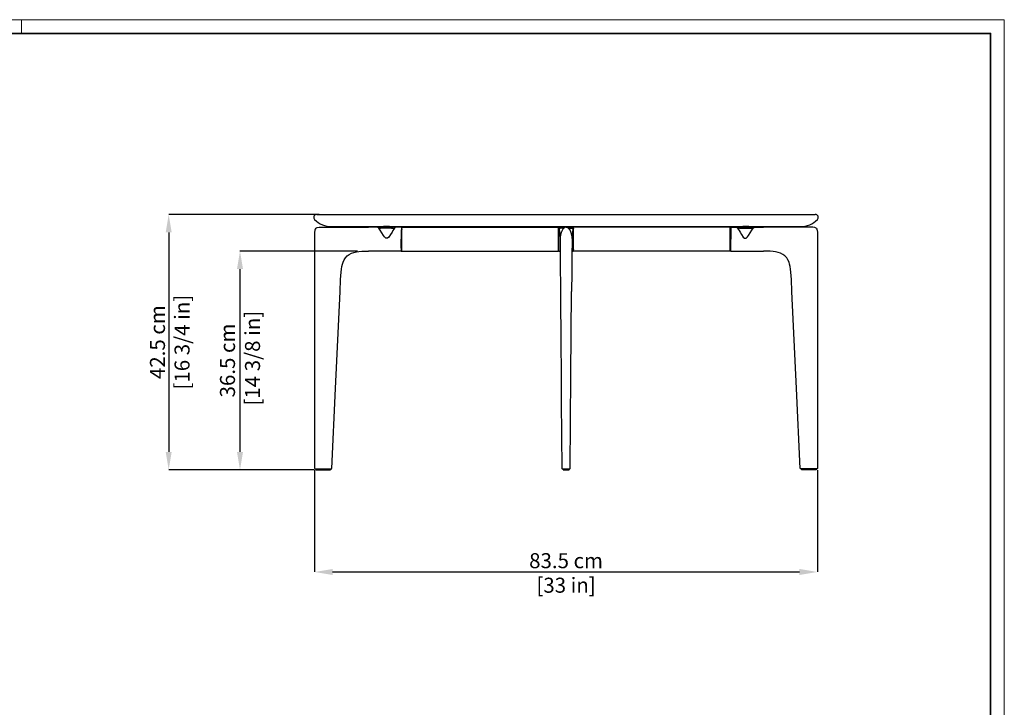
# Model space of a CAD drawing. Units: inches. Extents: x 0 to 3272, y 0 to 2287.
# Drawn here: x 1633 to 3272, y 1144 to 2287 of the extents above; entities that cross this region are included whole.
import ezdxf

# ---------------------------------------------------------------- set-up
doc = ezdxf.new("R2010")
doc.units = ezdxf.units.IN
doc.header["$MEASUREMENT"] = 0
doc.layers.add('CARTIGLIO', color=7, linetype='Continuous', lineweight=13)
doc.layers.add('QUOTE', color=251, linetype='Continuous', lineweight=5)
doc.layers.add('OGGETTO', color=7, linetype='Continuous')
doc.styles.add('ARIAL', font='Arial')
doc.dimstyles.new('Quotatura  scala 1_8', dxfattribs={"dimtxt": 25, "dimasz": 30, "dimexe": 0, "dimexo": 3, "dimgap": 6, "dimtad": 1, "dimlfac": 0.1, "dimrnd": 0.5, "dimzin": 12, "dimdsep": 46, "dimtxsty": 'ARIAL', "dimcen": 0.09, "dimclrd": 256, "dimclre": 251, "dimadec": 0, "dimazin": 3, "dimtfac": 1, "dimtofl": 0, "dimtmove": 0, "dimatfit": 3, "dimfxl": 1, "dimfrac": 2, "dimtolj": 1, "dimtzin": 12, "dimarcsym": 0})

# ---------------------------------------------------------------- blocks, each defined once
blk = doc.blocks.new('*D6')
at = {"layer": 'Defpoints', "color": 0, "transparency": 33554687}
for p in [(2197.9, 1902.6), (1999.3, 1538.6), (2125.5, 1538.6)]:
    blk.add_point(p, dxfattribs=at)
at = {"layer": 'QUOTE', "color": 251, "lineweight": -2, "transparency": 33554687}
for p, q in [((2194.9, 1902.6), (1999.3, 1902.6)), ((2122.5, 1538.6), (1999.3, 1538.6))]:
    blk.add_line(p, q, dxfattribs=at)
at = {"layer": 'QUOTE', "lineweight": -2, "transparency": 33554687}
blk.add_line((1999.3, 1872.6), (1999.3, 1568.6), dxfattribs=at)
at = {"layer": 'QUOTE', "transparency": 33554687}
for points in [[(2004.3, 1872.6), (1994.3, 1872.6), (1999.3, 1902.6)], [(1994.3, 1568.6), (2004.3, 1568.6), (1999.3, 1538.6)]]:
    blk.add_solid(points, dxfattribs=at)
at = {"layer": 'QUOTE', "color": 0, "transparency": 33554687, "insert": (1999.3, 1720.6), "char_height": 25, "attachment_point": 5, "rotation": 90, "style": 'ARIAL'}
blk.add_mtext('\\A1;36.5 cm\\P [14 3/8 in]', dxfattribs=at)
blk = doc.blocks.new('*D7')
at = {"layer": 'Defpoints', "color": 0, "transparency": 33554687}
for p in [(2134.1, 1963.6), (1880.6, 1538.6), (2125.5, 1538.6)]:
    blk.add_point(p, dxfattribs=at)
at = {"layer": 'QUOTE', "color": 251, "lineweight": -2, "transparency": 33554687}
for p, q in [((2131.1, 1963.6), (1880.6, 1963.6)), ((2122.5, 1538.6), (1880.6, 1538.6))]:
    blk.add_line(p, q, dxfattribs=at)
at = {"layer": 'QUOTE', "lineweight": -2, "transparency": 33554687}
blk.add_line((1880.6, 1933.6), (1880.6, 1568.6), dxfattribs=at)
at = {"layer": 'QUOTE', "transparency": 33554687}
for points in [[(1885.6, 1933.6), (1875.6, 1933.6), (1880.6, 1963.6)], [(1875.6, 1568.6), (1885.6, 1568.6), (1880.6, 1538.6)]]:
    blk.add_solid(points, dxfattribs=at)
at = {"layer": 'QUOTE', "color": 0, "transparency": 33554687, "char_height": 25, "attachment_point": 5, "rotation": 90, "style": 'ARIAL'}
for s, insert in [('\\A1;[16 3/4 in]', (1902.8, 1751.1)), ('\\A1;42.5 cm', (1861.9, 1751.1))]:
    blk.add_mtext(s, dxfattribs=dict(at, insert=insert))
blk = doc.blocks.new('*D10')
at = {"layer": 'Defpoints', "color": 0, "transparency": 33554687}
for p in [(2123.5, 1541), (2960.6, 1541), (2960.6, 1368.8)]:
    blk.add_point(p, dxfattribs=at)
at = {"layer": 'QUOTE', "color": 251, "lineweight": -2, "transparency": 33554687}
for p, q in [((2123.5, 1538), (2123.5, 1368.8)), ((2960.6, 1538), (2960.6, 1368.8))]:
    blk.add_line(p, q, dxfattribs=at)
at = {"layer": 'QUOTE', "lineweight": -2, "transparency": 33554687}
blk.add_line((2153.5, 1368.8), (2930.6, 1368.8), dxfattribs=at)
at = {"layer": 'QUOTE', "transparency": 33554687}
for points in [[(2153.5, 1373.8), (2153.5, 1363.8), (2123.5, 1368.8)], [(2930.6, 1363.8), (2930.6, 1373.8), (2960.6, 1368.8)]]:
    blk.add_solid(points, dxfattribs=at)
at = {"layer": 'QUOTE', "color": 0, "transparency": 33554687, "char_height": 25, "attachment_point": 5, "style": 'ARIAL'}
for s, insert in [('\\A1;83.5 cm', (2542.1, 1387.6)), ('\\A1;[33 in]', (2542.1, 1346.8))]:
    blk.add_mtext(s, dxfattribs=dict(at, insert=insert))

msp = doc.modelspace()

# ---------------------------------------------------------------- linework, layer by layer
at = {"layer": 'CARTIGLIO'}
msp.add_line((1635.836, 2264.664), (1635.836, 2287.478), dxfattribs=at)
msp.add_lwpolyline([(0, 2287.478), (3271.673, 2287.478), (3271.673, 0), (0, 0)], close=True, dxfattribs=at)
at = {"layer": 'CARTIGLIO', "lineweight": 35}
msp.add_lwpolyline([(22.815, 2264.664), (3248.858, 2264.664), (3248.858, 22.815), (22.815, 22.815)], close=True, dxfattribs=at)
at = {"layer": 'OGGETTO'}
for p, q in [((2127.053, 1963.556), (2957.053, 1963.556)), ((2151.548, 1943.556), (2237.947, 1943.556)), ((2228.787, 1942.556), (2213.484, 1942.556)), ((2231.262, 1940.842), (2231.116, 1940.909)), ((2232.447, 1943.556), (2231.447, 1942.556)), ((2231.447, 1941.556), (2231.447, 1942.556)), ((2254.447, 1942.556), (2231.447, 1942.556)), ((2231.447, 1941.556), (2232.447, 1940.556)), ((2231.447, 1941.556), (2251.079, 1941.556)), ((2232.555, 1940.556), (2233.201, 1940.556)), ((2250.371, 1940.556), (2232.585, 1940.556)), ((2247.947, 1943.556), (2237.947, 1943.556)), ((2247.947, 1943.556), (2836.159, 1943.556)), ((2253.447, 1940.556), (2250.371, 1940.556)), ((2251.079, 1941.556), (2254.447, 1941.556)), ((2251.261, 1940.556), (2254.412, 1940.556)), ((2254.447, 1942.556), (2253.447, 1943.556)), ((2253.447, 1940.556), (2254.447, 1941.556)), ((2254.447, 1941.556), (2254.447, 1942.556)), ((2267.784, 1942.556), (2258.181, 1942.556)), ((2267.984, 1942.056), (2267.984, 1942.356)), ((2267.984, 1942.056), (2268.284, 1942.056)), ((2268.484, 1939.556), (2268.484, 1941.856)), ((2268.984, 1939.556), (2268.484, 1939.556)), ((2268.984, 1903.283), (2268.984, 1942.556)), ((2268.984, 1942.556), (2529.484, 1942.556)), ((2529.484, 1903.283), (2529.484, 1942.556)), ((2530.458, 1942.056), (2530.155, 1942.056)), ((2531.553, 1943.556), (2530.553, 1942.556)), ((2553.553, 1942.556), (2530.553, 1942.556)), ((2530.553, 1941.556), (2530.553, 1942.556)), ((2530.553, 1941.556), (2531.553, 1940.556)), ((2530.553, 1941.556), (2539.238, 1941.556)), ((2530.727, 1938.899), (2532.277, 1924.156)), ((2537.93, 1940.556), (2531.553, 1940.556)), ((2536.761, 1940.556), (2538.035, 1940.556)), ((2553.553, 1941.556), (2544.868, 1941.556)), ((2547.345, 1940.556), (2546.071, 1940.556)), ((2546.176, 1940.556), (2552.553, 1940.556)), ((2553.379, 1938.899), (2551.829, 1924.156)), ((2553.553, 1942.556), (2552.553, 1943.556)), ((2553.553, 1941.556), (2552.553, 1940.556)), ((2553.553, 1941.556), (2553.553, 1942.556)), ((2553.648, 1942.056), (2553.951, 1942.056)), ((2816.053, 1942.556), (2554.622, 1942.556)), ((2554.622, 1903.283), (2554.622, 1942.556)), ((2815.122, 1903.283), (2815.122, 1942.556)), ((2815.122, 1939.556), (2815.622, 1939.556)), ((2815.622, 1939.556), (2815.622, 1941.856)), ((2816.122, 1942.056), (2815.822, 1942.056)), ((2816.122, 1942.056), (2816.122, 1942.356)), ((2816.322, 1942.556), (2825.925, 1942.556)), ((2829.659, 1942.556), (2830.659, 1943.556)), ((2829.659, 1941.556), (2829.659, 1942.556)), ((2852.659, 1942.556), (2829.659, 1942.556)), ((2830.659, 1940.556), (2829.659, 1941.556)), ((2833.027, 1941.556), (2829.659, 1941.556)), ((2832.845, 1940.556), (2829.694, 1940.556)), ((2830.659, 1940.556), (2833.735, 1940.556)), ((2852.659, 1941.556), (2833.027, 1941.556)), ((2833.735, 1940.556), (2851.521, 1940.556)), ((2846.159, 1943.556), (2836.159, 1943.556)), ((2846.159, 1943.556), (2932.558, 1943.556)), ((2851.551, 1940.556), (2850.905, 1940.556)), ((2851.659, 1943.556), (2852.659, 1942.556)), ((2852.659, 1941.556), (2851.659, 1940.556)), ((2852.659, 1941.556), (2852.659, 1942.556)), ((2852.844, 1940.842), (2852.991, 1940.909)), ((2855.319, 1942.556), (2870.622, 1942.556)), ((2529.56, 1918.437), (2529.56, 1919.24)), ((2530.06, 1918.437), (2530.06, 1919.24)), ((2532.281, 1923.971), (2532.28, 1923.962)), ((2551.825, 1923.971), (2551.826, 1923.962)), ((2554.046, 1918.437), (2554.046, 1919.24)), ((2554.546, 1918.437), (2554.546, 1919.24)), ((2249.484, 1902.556), (2213.484, 1902.556)), ((2267.784, 1902.556), (2249.484, 1902.556)), ((2267.984, 1902.756), (2267.984, 1903.056)), ((2267.984, 1903.056), (2268.284, 1903.056)), ((2268.403, 1905.837), (2268.484, 1905.756)), ((2268.484, 1903.256), (2268.484, 1905.756)), ((2268.984, 1905.756), (2268.484, 1905.756)), ((2268.984, 1902.655), (2268.984, 1903.283)), ((2268.984, 1902.556), (2294.155, 1902.559)), ((2294.234, 1902.556), (2294.155, 1902.559)), ((2294.234, 1902.556), (2529.484, 1902.556)), ((2529.484, 1902.556), (2529.484, 1903.283)), ((2530.025, 1903.056), (2530.329, 1903.056)), ((2530.329, 1903.056), (2530.025, 1903.056)), ((2530.534, 1902.556), (2532.177, 1902.556)), ((2553.572, 1902.556), (2551.929, 1902.556)), ((2554.081, 1903.056), (2553.778, 1903.056)), ((2553.778, 1903.056), (2554.081, 1903.056)), ((2554.622, 1902.556), (2554.622, 1903.283)), ((2790.803, 1902.556), (2554.622, 1902.556)), ((2789.872, 1902.556), (2789.951, 1902.559)), ((2815.122, 1902.556), (2789.951, 1902.559)), ((2815.122, 1905.756), (2815.622, 1905.756)), ((2815.122, 1902.556), (2815.122, 1903.283)), ((2815.703, 1905.837), (2815.622, 1905.756)), ((2815.622, 1903.256), (2815.622, 1905.756)), ((2816.122, 1903.056), (2815.822, 1903.056)), ((2816.122, 1902.756), (2816.122, 1903.056)), ((2816.322, 1902.556), (2834.622, 1902.556)), ((2834.622, 1902.556), (2870.622, 1902.556)), ((2532.794, 1836.455), (2532.801, 1835.556)), ((2551.312, 1836.455), (2551.305, 1835.556)), ((2123.484, 1835.556), (2123.484, 1541.033)), ((2960.622, 1835.556), (2960.622, 1541.033)), ((2123.984, 1540.556), (2151.507, 1540.556)), ((2125.508, 1540.556), (2125.508, 1538.556)), ((2125.508, 1538.556), (2150.008, 1538.556)), ((2150.008, 1540.556), (2150.008, 1538.556)), ((2535.583, 1540.556), (2548.523, 1540.556)), ((2537.097, 1540.556), (2537.097, 1538.556)), ((2537.098, 1540.556), (2537.098, 1538.556)), ((2537.098, 1538.556), (2542.053, 1538.556)), ((2542.053, 1538.556), (2547.009, 1538.556)), ((2547.009, 1538.556), (2547.009, 1540.556)), ((2960.122, 1540.556), (2932.599, 1540.556)), ((2934.098, 1540.556), (2934.098, 1538.556)), ((2958.598, 1538.556), (2934.098, 1538.556)), ((2958.598, 1540.556), (2958.598, 1538.556))]:
    msp.add_line(p, q, dxfattribs=at)
at = {"layer": 'OGGETTO', "flags": 128}
for points in [[(2125.552, 1940.488), (2124.43, 1938.869), (2123.852, 1937.144), (2123.493, 1933.513), (2123.484, 1930.7), (2123.484, 1928.665), (2123.484, 1926.855), (2123.484, 1925.147), (2123.484, 1923.541), (2123.484, 1921.024), (2123.484, 1918.218), (2123.484, 1914.42), (2123.484, 1909.63), (2123.484, 1902.939), (2123.484, 1894.951), (2123.484, 1885.666), (2123.484, 1875.084), (2123.484, 1863.205), (2123.484, 1850.029), (2123.484, 1835.556)], [(2125.552, 1940.488), (2126.643, 1941.328), (2127.896, 1941.905), (2131.08, 1942.49), (2134.329, 1942.559), (2137.583, 1942.554), (2140.836, 1942.551), (2151.05, 1942.549), (2169.278, 1942.556), (2213.484, 1942.556)], [(2230.264, 1940.589), (2229.598, 1941.32), (2229.008, 1942.109), (2228.817, 1942.486), (2228.787, 1942.556), (2228.787, 1942.556)], [(2256.629, 1940.589), (2255.526, 1939.199), (2254, 1936.792), (2252.425, 1934.228), (2249.864, 1930.037), (2246.919, 1926.004), (2245.076, 1924.326), (2244.113, 1923.897), (2243.291, 1923.824), (2242.82, 1923.906), (2241.898, 1924.321), (2240.812, 1925.185), (2239.871, 1926.213), (2238.247, 1928.382), (2235.363, 1932.865), (2232.689, 1937.238), (2231.576, 1938.993), (2230.264, 1940.589)], [(2231.248, 1940.83), (2231.496, 1940.729), (2232.555, 1940.556)], [(2254.412, 1940.556), (2255.471, 1940.729), (2255.838, 1940.894)], [(2256.857, 1941.763), (2256.744, 1941.632), (2256.431, 1941.306), (2255.838, 1940.894)], [(2258.181, 1942.556), (2258.181, 1942.556), (2258.094, 1942.363), (2257.845, 1941.923), (2257.212, 1941.162), (2256.629, 1940.589)], [(2267.984, 1942.056), (2267.966, 1941.907), (2267.941, 1941.239), (2267.908, 1939.455), (2267.877, 1936.685), (2267.849, 1932.551), (2267.832, 1928.213), (2267.821, 1922.557)], [(2268.484, 1939.556), (2268.475, 1939.442), (2268.461, 1938.958), (2268.436, 1937.401), (2268.414, 1935.309), (2268.398, 1933.06), (2268.374, 1927.639), (2268.363, 1922.062), (2268.361, 1916.846), (2268.368, 1911.637), (2268.387, 1906.555)], [(2529.56, 1919.24), (2529.629, 1923.17), (2529.728, 1928.855), (2529.824, 1934.362), (2529.867, 1936.805), (2529.906, 1939.061), (2529.939, 1940.97), (2529.952, 1941.693), (2529.955, 1941.86)], [(2530.06, 1919.24), (2530.18, 1926.09), (2530.297, 1932.79), (2530.349, 1935.82), (2530.399, 1938.65), (2530.442, 1941.096), (2530.459, 1942.079), (2530.464, 1942.36)], [(2539.34, 1941.596), (2538.572, 1941.073), (2537.682, 1940.19), (2536.832, 1939.116), (2535.43, 1936.734), (2534.046, 1933.262), (2533.09, 1929.598), (2532.475, 1925.825), (2532.075, 1920.066), (2532.073, 1918.9)], [(2542.053, 1942.557), (2541.504, 1942.517), (2540.894, 1942.381), (2540.178, 1942.093), (2539.35, 1941.605), (2539.34, 1941.596)], [(2542.053, 1942.557), (2542.602, 1942.517), (2543.212, 1942.381), (2543.928, 1942.093), (2544.756, 1941.605), (2544.766, 1941.596)], [(2544.766, 1941.596), (2545.534, 1941.073), (2546.424, 1940.19), (2547.274, 1939.116), (2548.676, 1936.734), (2550.06, 1933.262), (2551.016, 1929.598), (2551.632, 1925.825), (2552.031, 1920.066), (2552.033, 1918.9)], [(2554.046, 1919.24), (2553.926, 1926.09), (2553.81, 1932.79), (2553.757, 1935.82), (2553.707, 1938.65), (2553.665, 1941.096), (2553.647, 1942.079), (2553.642, 1942.36)], [(2554.546, 1919.24), (2554.477, 1923.17), (2554.378, 1928.855), (2554.282, 1934.362), (2554.239, 1936.805), (2554.2, 1939.061), (2554.167, 1940.97), (2554.154, 1941.693), (2554.151, 1941.86)], [(2815.622, 1939.556), (2815.632, 1939.442), (2815.646, 1938.958), (2815.67, 1937.401), (2815.692, 1935.309), (2815.708, 1933.06), (2815.732, 1927.639), (2815.743, 1922.062), (2815.745, 1916.846), (2815.738, 1911.637), (2815.72, 1906.555)], [(2816.122, 1942.056), (2816.141, 1941.907), (2816.165, 1941.239), (2816.198, 1939.455), (2816.229, 1936.685), (2816.257, 1932.551), (2816.275, 1928.213), (2816.285, 1922.557)], [(2825.925, 1942.556), (2825.925, 1942.556), (2826.012, 1942.363), (2826.261, 1941.923), (2826.894, 1941.162), (2827.477, 1940.589)], [(2827.249, 1941.763), (2827.362, 1941.632), (2827.675, 1941.306), (2828.268, 1940.894)], [(2827.477, 1940.589), (2828.58, 1939.199), (2830.106, 1936.792), (2831.681, 1934.228), (2834.242, 1930.037), (2837.187, 1926.004), (2839.03, 1924.326), (2839.994, 1923.897), (2840.815, 1923.824), (2841.286, 1923.906), (2842.208, 1924.321), (2843.294, 1925.185), (2844.235, 1926.213), (2845.859, 1928.382), (2848.743, 1932.865), (2851.417, 1937.238), (2852.53, 1938.993), (2853.842, 1940.589)], [(2829.694, 1940.556), (2828.635, 1940.729), (2828.268, 1940.894)], [(2852.858, 1940.83), (2852.61, 1940.729), (2851.551, 1940.556)], [(2853.842, 1940.589), (2854.508, 1941.32), (2855.098, 1942.109), (2855.289, 1942.486), (2855.319, 1942.556), (2855.319, 1942.556)], [(2958.554, 1940.488), (2957.463, 1941.328), (2956.21, 1941.905), (2953.026, 1942.49), (2949.777, 1942.559), (2946.523, 1942.554), (2943.27, 1942.551), (2933.056, 1942.549), (2914.828, 1942.556), (2870.622, 1942.556)], [(2958.554, 1940.488), (2959.676, 1938.869), (2960.254, 1937.144), (2960.614, 1933.513), (2960.622, 1930.7), (2960.622, 1928.665), (2960.622, 1926.855), (2960.622, 1925.147), (2960.622, 1923.541), (2960.622, 1921.024), (2960.622, 1918.218), (2960.622, 1914.42), (2960.622, 1909.63), (2960.622, 1902.939), (2960.622, 1894.951), (2960.622, 1885.666), (2960.622, 1875.084), (2960.622, 1863.205), (2960.622, 1850.029), (2960.622, 1835.556)], [(2267.984, 1903.058), (2267.966, 1903.207), (2267.941, 1903.875), (2267.908, 1905.659), (2267.877, 1908.429), (2267.849, 1912.563), (2267.832, 1916.901), (2267.821, 1922.557)], [(2529.817, 1903.717), (2529.797, 1904.838), (2529.776, 1906.074), (2529.697, 1910.581), (2529.589, 1916.802), (2529.56, 1918.437)], [(2530.322, 1903.405), (2530.303, 1904.531), (2530.281, 1905.793), (2530.2, 1910.414), (2530.06, 1918.437)], [(2532.073, 1918.9), (2532.073, 1918.92), (2532.073, 1918.815), (2532.072, 1918.557), (2532.07, 1918.069), (2532.067, 1917.233), (2532.061, 1915.879), (2532.058, 1914.873), (2532.055, 1914.055), (2532.053, 1912.758)], [(2552.033, 1918.9), (2552.033, 1918.92), (2552.033, 1918.815), (2552.034, 1918.557), (2552.036, 1918.069), (2552.039, 1917.233), (2552.045, 1915.879), (2552.049, 1914.873), (2552.051, 1914.055), (2552.053, 1912.758)], [(2553.784, 1903.405), (2553.803, 1904.531), (2553.825, 1905.793), (2553.906, 1910.414), (2554.046, 1918.437)], [(2554.289, 1903.717), (2554.309, 1904.838), (2554.33, 1906.074), (2554.409, 1910.581), (2554.517, 1916.802), (2554.546, 1918.437)], [(2816.122, 1903.058), (2816.141, 1903.207), (2816.165, 1903.875), (2816.198, 1905.659), (2816.229, 1908.429), (2816.257, 1912.563), (2816.275, 1916.901), (2816.285, 1922.557)], [(2174.747, 1891.293), (2177.781, 1894.624), (2181.215, 1897.151), (2184.976, 1899.014), (2188.971, 1900.335), (2193.11, 1901.238), (2197.294, 1901.833), (2202.111, 1902.254), (2206.587, 1902.47), (2210.457, 1902.55), (2213.484, 1902.556)], [(2529.823, 1903.351), (2529.823, 1903.38), (2529.822, 1903.454), (2529.82, 1903.568), (2529.817, 1903.717)], [(2529.825, 1903.253), (2529.825, 1903.277), (2529.823, 1903.351)], [(2530.334, 1902.753), (2530.331, 1902.896), (2530.329, 1903.007), (2530.326, 1903.179), (2530.322, 1903.405)], [(2532.053, 1912.758), (2532.081, 1910.24), (2532.109, 1908.085), (2532.135, 1906.075), (2532.157, 1904.266), (2532.176, 1902.679), (2532.199, 1900.722), (2532.214, 1899.368), (2532.224, 1898.561), (2532.247, 1896.5), (2532.28, 1893.432), (2532.324, 1889.273), (2532.37, 1884.755), (2532.424, 1879.26), (2532.485, 1872.673), (2532.553, 1864.862), (2532.628, 1856.006), (2532.711, 1846.24), (2532.801, 1835.556)], [(2532.177, 1902.556), (2532.199, 1900.722), (2532.214, 1899.368), (2532.224, 1898.561), (2532.247, 1896.5), (2532.28, 1893.432), (2532.324, 1889.273)], [(2552.053, 1912.758), (2552.025, 1910.24), (2551.997, 1908.085), (2551.971, 1906.075), (2551.949, 1904.266), (2551.93, 1902.679), (2551.907, 1900.722), (2551.892, 1899.368), (2551.882, 1898.561), (2551.859, 1896.5), (2551.826, 1893.432), (2551.782, 1889.273), (2551.736, 1884.755), (2551.682, 1879.26), (2551.622, 1872.673), (2551.553, 1864.862), (2551.478, 1856.006), (2551.395, 1846.24), (2551.305, 1835.556)], [(2551.929, 1902.556), (2551.907, 1900.722), (2551.892, 1899.368), (2551.882, 1898.561), (2551.859, 1896.5), (2551.826, 1893.432), (2551.782, 1889.273)], [(2553.772, 1902.753), (2553.775, 1902.896), (2553.777, 1903.007), (2553.78, 1903.179), (2553.784, 1903.405)], [(2554.281, 1903.253), (2554.281, 1903.277), (2554.283, 1903.351)], [(2554.283, 1903.351), (2554.283, 1903.38), (2554.285, 1903.454), (2554.287, 1903.568), (2554.289, 1903.717)], [(2909.359, 1891.293), (2906.325, 1894.624), (2902.891, 1897.151), (2899.13, 1899.014), (2895.135, 1900.335), (2890.996, 1901.238), (2886.813, 1901.833), (2881.995, 1902.254), (2877.519, 1902.47), (2873.649, 1902.55), (2870.622, 1902.556)], [(2165.909, 1835.556), (2166.838, 1855.238), (2167.137, 1861.546), (2167.544, 1867.341), (2168.134, 1872.395), (2168.893, 1876.79), (2169.807, 1880.601), (2170.862, 1883.896), (2172.682, 1888.01), (2174.747, 1891.293)], [(2918.197, 1835.556), (2917.268, 1855.238), (2916.969, 1861.546), (2916.562, 1867.341), (2915.972, 1872.395), (2915.213, 1876.79), (2914.299, 1880.601), (2913.244, 1883.896), (2911.424, 1888.01), (2909.359, 1891.293)], [(2152.006, 1541.033), (2158.297, 1674.299), (2165.909, 1835.556)], [(2532.801, 1835.556), (2533.527, 1742.904), (2533.815, 1706.052), (2534.239, 1651.647), (2535.094, 1541.033)], [(2549.012, 1541.035), (2550.214, 1696.157), (2551.305, 1835.556)], [(2932.1, 1541.033), (2925.809, 1674.299), (2918.197, 1835.556)]]:
    msp.add_lwpolyline(points, dxfattribs=at)
at = {"layer": 'OGGETTO'}
for centre, radius, start, end in [((2127.053, 1958.556), 5, 90, 225.584691), ((2151.548, 1983.556), 40, 225.584691, 270), ((2932.558, 1983.556), 40, 270, 314.415309), ((2957.053, 1958.556), 5, 314.415309, 90), ((2228.787, 1941.056), 1.5, 25.376934, 90), ((2232.402, 1943.435), 2.85, 217.531925, 246.105278), ((2258.181, 1941.056), 1.5, 90, 151.897279), ((2267.784, 1942.356), 0.2, 359.998124, 90.011481), ((2268.284, 1941.856), 0.2, 359.99985, 90.008687), ((2529.429, 1940.356), 0.5, 276.336307, 359), ((2530.155, 1941.856), 0.2, 90, 179), ((2530.664, 1942.356), 0.2, 123.54905, 179), ((2532.219, 1939.056), 1.5, 90, 186), ((2551.887, 1939.056), 1.5, 354, 90), ((2553.443, 1942.356), 0.2, 1, 56.45095), ((2553.951, 1941.856), 0.2, 1, 90), ((2554.678, 1940.356), 0.5, 181, 263.663693), ((2815.822, 1941.856), 0.2, 89.991313, 180.00015), ((2816.322, 1942.356), 0.2, 89.988519, 180.001876), ((2825.925, 1941.056), 1.5, 28.102721, 90), ((2851.704, 1943.435), 2.85, 293.894722, 322.468075), ((2855.319, 1941.056), 1.5, 90, 154.623066), ((2531.284, 1924.04), 1, 355.043194, 6.666497), ((2552.823, 1924.04), 1, 173.333503, 184.956806), ((2267.784, 1902.756), 0.2, 270.002678, 359.996163), ((2268.284, 1903.256), 0.2, 269.989137, 0.009712), ((2279.455, 1906.45), 11.069, 179.452222, 183.171846), ((2529.29, 1905.256), 0.5, 1.000001, 67.199814), ((2530.025, 1903.256), 0.2, 181, 270), ((2530.534, 1902.756), 0.2, 181, 270), ((2553.572, 1902.756), 0.2, 270, 359), ((2554.081, 1903.256), 0.2, 270, 359), ((2554.816, 1905.256), 0.5, 112.800186, 178.999999), ((2815.822, 1903.256), 0.2, 179.990288, 270.010863), ((2804.651, 1906.45), 11.069, 356.828154, 0.547778), ((2816.322, 1902.756), 0.2, 180.003837, 269.997322), ((2123.984, 1541.056), 0.5, 179.989771, 270.003399), ((2151.507, 1541.057), 0.5, 270.018168, 357.280956), ((2535.594, 1541.056), 0.5, 182.6846, 268.968629), ((2535.594, 1541.056), 0.5, 186.902672, 268.73837), ((2548.512, 1541.056), 0.5, 271.26291, 0.704377), ((2932.6, 1541.057), 0.5, 182.719044, 269.981832), ((2960.122, 1541.056), 0.5, 269.996601, 0.010229)]:
    msp.add_arc(centre, radius, start, end, dxfattribs=at)

# ---------------------------------------------------------------- dimensions: what is measured, and where the dimension line sits
at = {"layer": 'QUOTE', "transparency": 33554687}
dim = msp.add_linear_dim(base=(1880.619, 1538.556), p1=(2134.053, 1963.556), p2=(2125.508, 1538.556), angle=90, dimstyle='Quotatura  scala 1_8', override={"dimpost": ' cm\\X'}, dxfattribs=at)
dim.commit()
dim.dimension.update_dxf_attribs({"geometry": '*D7', "text_midpoint": (1861.857, 1751.056)})
dim = msp.add_linear_dim(base=(1999.308, 1538.556), p1=(2197.903, 1902.556), p2=(2125.508, 1538.556), angle=90, dimstyle='Quotatura  scala 1_8', override={"dimpost": ' cm\\X'}, dxfattribs=at)
dim.commit()
dim.dimension.update_dxf_attribs({"geometry": '*D6', "text_midpoint": (1999.308, 1720.556), "dimtype": 128})
dim = msp.add_linear_dim(base=(2960.622, 1368.825), p1=(2123.484, 1541.033), p2=(2960.622, 1541.033), dimstyle='Quotatura  scala 1_8', override={"dimpost": ' cm\\X'}, dxfattribs=at)
dim.commit()
dim.dimension.update_dxf_attribs({"geometry": '*D10', "text_midpoint": (2542.053, 1387.588)})

doc.saveas('drawing.dxf')
